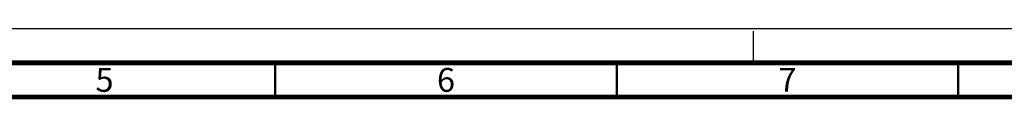
# Paper-space layout '177R0621_4_3' of a CAD drawing. Units: millimetres. Extents: x 0 to 841, y 0 to 594.
# Drawn here: x 233 to 377, y 584 to 594 of the extents above; entities that cross this region are included whole.
import ezdxf

# ---------------------------------------------------------------- set-up
doc = ezdxf.new("R2010")
doc.units = ezdxf.units.MM
doc.header["$LTSCALE"] = 46.255
doc.linetypes.add('DASHED', pattern=[0.2, 0.1, -0.1])
doc.layers.get('0').update_dxf_attribs({"linetype": 'CONTINUOUS'})
doc.styles.add('TEXTSTYLE_2', font='txt', dxfattribs={"width": 0.725})

psp = doc.layouts.new('177R0621_4_3')

# ---------------------------------------------------------------- linework, layer by layer
at = {"color": 7, "linetype": 'CONTINUOUS'}
psp.add_line((0, 594), (841, 594), dxfattribs=at)
at = {"color": 7, "linetype": 'DASHED'}
psp.add_line((340.5, 589), (340.5, 594), dxfattribs=at)
at = {"color": 7, "linetype": 'CONTINUOUS'}
for points, const_width in [([(836, 589), (15, 589)], 0.7), ([(270.5, 584), (270.5, 589)], 0.35), ([(320.5, 584), (320.5, 589)], 0.35), ([(370.5, 584), (370.5, 589)], 0.35), ([(831, 584), (20, 584)], 0.7)]:
    psp.add_lwpolyline(points, dxfattribs=dict(at, const_width=const_width))

# ---------------------------------------------------------------- texts
at = {"color": 2, "linetype": 'CONTINUOUS', "char_height": 3.5, "width": 2.5375, "attachment_point": 2, "line_spacing_factor": 0.9, "style": 'TEXTSTYLE_2'}
for s, insert in [('5', (245.5, 588.25)), ('6', (295.5, 588.25)), ('7', (345.5, 588.25))]:
    psp.add_mtext(s, dxfattribs=dict(at, insert=insert))

doc.saveas('drawing.dxf')
